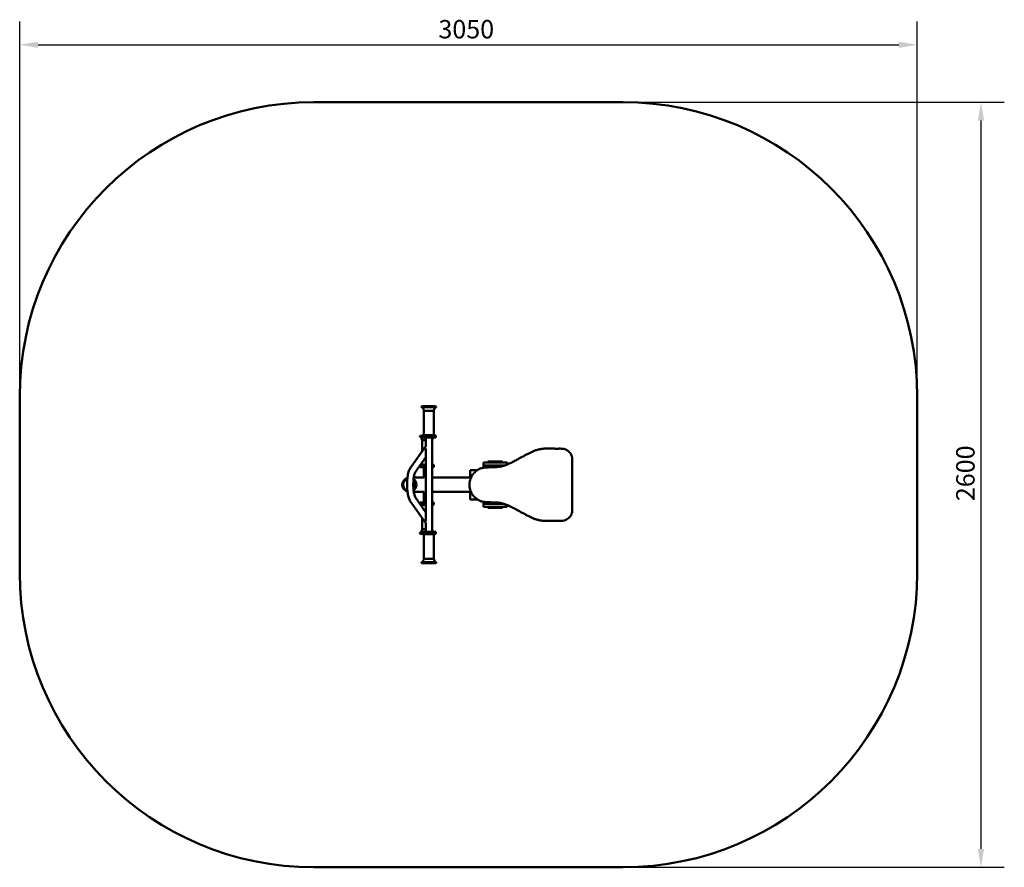
# Model space of a CAD drawing. Units: millimetres. Extents: x 6353 to 9699, y 1443 to 4323.
import ezdxf

# ---------------------------------------------------------------- set-up
doc = ezdxf.new("R2010")
doc.units = ezdxf.units.MM
doc.header["$LTSCALE"] = 25
doc.layers.add('Widoczne (ISO)', color=7, linetype='Continuous', lineweight=50)
doc.layers.add('Wymiar (ISO)', color=7, linetype='Continuous', lineweight=25)
doc.styles.add('Tekst notatki (ISO)', font='tahoma.ttf')
doc.dimstyles.new('Domyślne (ISO)', dxfattribs={"dimscale": 25, "dimtxt": 2.5, "dimasz": 2.5, "dimexe": 3.175, "dimexo": 0, "dimgap": 0.762, "dimtad": 1, "dimrnd": 1e-08, "dimzin": 0, "dimtxsty": 'Tekst notatki (ISO)', "dimcen": 0.09, "dimdle": 10, "dimclrd": 256, "dimclre": 256, "dimclrt": 256, "dimazin": 0, "dimtfac": 1.40208, "dimtmove": 0, "dimatfit": 3, "dimfxl": 0, "dimtolj": 1, "dimtzin": 0, "dimlwd": -1, "dimlwe": -1, "dimarcsym": 0})

# ---------------------------------------------------------------- blocks, each defined once
blk = doc.blocks.new('*D11')
at = {"layer": 'Defpoints', "color": 0}
for p in [(8378.3, 4043.1), (8378.3, 1442.9), (9620, 1442.9)]:
    blk.add_point(p, dxfattribs=at)
at = {"layer": 'Wymiar (ISO)'}
for p, q in [((8378.3, 4043.1), (9699.3, 4043.1)), ((9620, 3980.6), (9620, 1505.4)), ((8378.3, 1442.9), (9699.3, 1442.9))]:
    blk.add_line(p, q, dxfattribs=at)
for points in [[(9609.6, 3980.6), (9630.4, 3980.6), (9620, 4043.1)], [(9609.6, 1505.4), (9630.4, 1505.4), (9620, 1442.9)]]:
    blk.add_solid(points, dxfattribs=at)
at = {"layer": 'Wymiar (ISO)', "insert": (9535.8, 2687.2), "char_height": 62.5, "attachment_point": 1, "rotation": 90, "style": 'Tekst notatki (ISO)'}
blk.add_mtext('\\A1;2600', dxfattribs=at)
blk = doc.blocks.new('*D12')
at = {"layer": 'Defpoints', "color": 0}
for p in [(9403.4, 4238.1), (6353.4, 3043.1), (9403.4, 3043.1)]:
    blk.add_point(p, dxfattribs=at)
at = {"layer": 'Wymiar (ISO)'}
for p, q in [((6353.4, 3043.1), (6353.4, 4317.5)), ((9403.4, 3043.1), (9403.4, 4317.5)), ((6415.9, 4238.1), (9340.9, 4238.1))]:
    blk.add_line(p, q, dxfattribs=at)
for points in [[(6415.9, 4248.5), (6415.9, 4227.7), (6353.4, 4238.1)], [(9340.9, 4248.5), (9340.9, 4227.7), (9403.4, 4238.1)]]:
    blk.add_solid(points, dxfattribs=at)
at = {"layer": 'Wymiar (ISO)', "insert": (7776.3, 4322.3), "char_height": 62.5, "attachment_point": 1, "style": 'Tekst notatki (ISO)'}
blk.add_mtext('\\A1;3050', dxfattribs=at)

msp = doc.modelspace()

# ---------------------------------------------------------------- linework, layer by layer
at = {"layer": 'Widoczne (ISO)'}
for p, q in [((7353.4, 4043.1), (8403.4, 4043.1)), ((6353.4, 2442.9), (6353.4, 3043.1)), ((9403.4, 3043.1), (9403.4, 2442.9)), ((7719, 3009.1), (7769, 3009.1)), ((7719, 3009.1), (7719, 3006.5)), ((7719, 3006.5), (7769, 3006.5)), ((7727, 2994.3), (7761, 2994.3)), ((7727, 2994.3), (7727, 2913)), ((7727, 2994.3), (7761, 2994.3)), ((7730.5, 3009.8), (7757.5, 3009.8)), ((7761, 2994.3), (7761, 2913)), ((7769, 3009.1), (7769, 3006.5)), ((7712.8, 2909.1), (7721, 2909.1)), ((7712.8, 2909.1), (7712.8, 2906.5)), ((7712.8, 2906.5), (7721, 2906.5)), ((7720.8, 2894.3), (7733.4, 2894.3)), ((7720.8, 2894.3), (7720.8, 2855.9)), ((7720.8, 2894.3), (7733.4, 2894.3)), ((7721, 2909), (7721, 2903)), ((7721, 2903), (7767, 2903)), ((7723, 2911), (7765, 2911)), ((7733.4, 2872.2), (7733.4, 2903)), ((7754.7, 2583), (7754.7, 2903)), ((7754.7, 2894.3), (7754.8, 2894.3)), ((7754.7, 2894.3), (7754.8, 2894.3)), ((7754.8, 2894.3), (7754.8, 2813)), ((7767, 2909), (7767, 2903)), ((7733.4, 2873.7), (7680.7, 2799.1)), ((7733.4, 2619.7), (7733.4, 2866.3)), ((7733.4, 2836.8), (7698.1, 2786.8)), ((7716.8, 2811), (7733.4, 2811)), ((7720.8, 2819), (7720.8, 2813)), ((7754.7, 2811), (7758.8, 2811)), ((7929.5, 2818), (7929.5, 2808)), ((8009.5, 2818), (7929.5, 2818)), ((7944.5, 2822), (7994.5, 2822)), ((7944.5, 2818), (7944.5, 2822)), ((7994.5, 2818), (7994.5, 2822)), ((8009.5, 2811.6), (8009.5, 2818)), ((8231.3, 2650.1), (8231.3, 2835.5)), ((7714.8, 2809), (7714.8, 2803)), ((7714.8, 2803), (7733.4, 2803)), ((7727.2, 2803), (7727.2, 2767.2)), ((7754.7, 2803), (7760.8, 2803)), ((7760.8, 2809), (7760.8, 2803)), ((7909.5, 2793), (7884.5, 2793)), ((7884.5, 2767.2), (7884.5, 2793)), ((7929.5, 2808), (7999.8, 2808)), ((7929.5, 2808), (7999.8, 2808)), ((7929.5, 2800.8), (7929.5, 2808)), ((7727.4, 2767.2), (7692.6, 2767.2)), ((7887.1, 2767.2), (7754.7, 2767.2)), ((7727.4, 2718.9), (7692.6, 2718.9)), ((7727.2, 2718.9), (7727.2, 2683)), ((7754.7, 2718.9), (7887, 2718.9)), ((7884.5, 2693), (7884.5, 2718.9)), ((7680.7, 2686.9), (7733.4, 2612.3)), ((7698.1, 2699.2), (7733.4, 2649.2)), ((7733.4, 2683), (7714.8, 2683)), ((7714.8, 2677), (7714.8, 2683)), ((7760.8, 2683), (7754.7, 2683)), ((7760.8, 2677), (7760.8, 2683)), ((7884.5, 2693), (7909, 2693)), ((7929.5, 2678), (7929.5, 2684.8)), ((7929.5, 2678), (7929.5, 2668)), ((7998.7, 2678), (7929.5, 2678)), ((7998.7, 2678), (7929.5, 2678)), ((7733.4, 2675), (7716.8, 2675)), ((7720.8, 2667), (7720.8, 2673)), ((7758.8, 2675), (7754.7, 2675)), ((7754.8, 2591.7), (7754.8, 2673)), ((7929.5, 2668), (8009.5, 2668)), ((7944.5, 2664), (7944.5, 2668)), ((7944.5, 2664), (7994.5, 2664)), ((7994.5, 2664), (7994.5, 2668)), ((8009.5, 2668), (8009.5, 2674)), ((7720.8, 2591.7), (7720.8, 2630.1)), ((7733.4, 2583), (7733.4, 2613.8)), ((7721, 2579.5), (7712.8, 2579.5)), ((7712.8, 2576.9), (7712.8, 2579.5)), ((7721, 2576.9), (7712.8, 2576.9)), ((7733.4, 2591.7), (7720.8, 2591.7)), ((7733.4, 2591.7), (7720.8, 2591.7)), ((7767, 2583), (7721, 2583)), ((7721, 2577), (7721, 2583)), ((7754.8, 2591.7), (7754.7, 2591.7)), ((7754.8, 2591.7), (7754.7, 2591.7)), ((7767, 2577), (7767, 2583)), ((7765, 2575), (7723, 2575)), ((7727, 2491.7), (7727, 2573)), ((7761, 2491.7), (7761, 2573)), ((7769, 2479.5), (7719, 2479.5)), ((7719, 2476.9), (7719, 2479.5)), ((7769, 2476.9), (7719, 2476.9)), ((7761, 2491.7), (7727, 2491.7)), ((7761, 2491.7), (7727, 2491.7)), ((7757.5, 2476.2), (7730.5, 2476.2)), ((7769, 2476.9), (7769, 2479.5)), ((8403.4, 1442.9), (7353.4, 1442.9))]:
    msp.add_line(p, q, dxfattribs=at)
for centre, radius, start, end in [((7353.4, 3043.1), 1000, 90, 180), ((8403.4, 3043.1), 1000, 0, 90), ((7776.2, 2137.4), 873.6, 92.999, 93.7546), ((7713.8, 2994.3), 13.3, 0, 66.5693), ((7711.8, 2137.4), 873.6, 86.2454, 87.001), ((7774.3, 2994.3), 13.3, 113.4307, 180), ((7725, 2913), 2, 270, 0), ((7763, 2913), 2, 180, 270), ((7770, 2037.4), 873.6, 93.2074, 93.7546), ((7707.5, 2894.3), 13.3, 0, 66.5693), ((7723, 2909), 2, 90, 180), ((7768.1, 2894.3), 13.3, 139.0753, 180), ((7765, 2909), 2, 0, 90), ((7716.8, 2809), 2, 90, 180), ((7718.8, 2813), 2, 270, 0), ((7756.8, 2813), 2, 180, 270), ((7758.8, 2809), 2, 0, 90), ((7677.5, 2743), 24.1, 105.5863, 254.4137), ((7677.5, 2743), 21.2, 108.8689, 251.1311), ((7677.5, 2743), 21.1, 108.8689, 251.1311), ((7677.5, 2743), 21.2, 312.0081, 47.9919), ((7677.5, 2743), 21.1, 312.0081, 47.9919), ((7677.5, 2743), 24.1, 306.9014, 53.0986), ((7716.8, 2677), 2, 180, 270), ((7758.8, 2677), 2, 270, 0), ((7718.8, 2673), 2, 0, 90), ((7756.8, 2673), 2, 90, 180), ((7707.5, 2591.7), 13.3, 293.4307, 0), ((7770, 3448.6), 873.6, 266.2454, 266.7926), ((7723, 2577), 2, 180, 270), ((7768.1, 2591.7), 13.3, 180, 220.9247), ((7765, 2577), 2, 270, 0), ((7725, 2573), 2, 0, 90), ((7763, 2573), 2, 90, 180), ((7713.8, 2491.7), 13.3, 293.4307, 0), ((7776.2, 3348.6), 873.6, 266.2454, 267.001), ((7711.8, 3348.6), 873.6, 272.999, 273.7546), ((7774.3, 2491.7), 13.3, 180, 246.5693), ((7353.4, 2442.9), 1000, 180, 270), ((8403.4, 2442.9), 1000, 270, 0)]:
    msp.add_arc(centre, radius, start, end, dxfattribs=at)
for centre, major_axis, start_param, end_param in [((7744.1, 2870.4), (8.7, -6.15), 3.791135, 3.828439), ((7744.1, 2615.7), (8.7, 6.15), 2.454746, 2.492051)]:
    msp.add_ellipse(centre, major_axis=major_axis, ratio=0.906981, start_param=start_param, end_param=end_param, dxfattribs=at)
for points, knots in [([(8231.3, 2835.5), (8230.4, 2838.4), (8229.3, 2841.4), (8227.3, 2845.5), (8226.6, 2846.7), (8224.4, 2850.1), (8222.7, 2852.1), (8219, 2855.9), (8216.9, 2857.6), (8212.9, 2860.3), (8211, 2861.4), (8206.8, 2863.3), (8204.7, 2864), (8199.3, 2865.2), (8196.1, 2865.5), (8191, 2865.6), (8189, 2865.6), (8185.2, 2865.6), (8183.3, 2865.5), (8176.7, 2865.5), (8172, 2865.6), (8164.1, 2865.6), (8160.9, 2865.6), (8155.3, 2865.6), (8152.9, 2865.6), (8148.6, 2865.6), (8146.7, 2865.6), (8143.5, 2865.6), (8142.1, 2865.6), (8139.7, 2865.6), (8138.7, 2865.6), (8136.8, 2865.6), (8135.9, 2865.6), (8134.5, 2865.6), (8134, 2865.6), (8133.1, 2865.5), (8132.6, 2865.4), (8130.4, 2865.2), (8128.7, 2864.9), (8123.1, 2864.1), (8119.3, 2863.4), (8111.8, 2861.6), (8108.1, 2860.5), (8101.2, 2857.9), (8098, 2856.6), (8091.8, 2853.7), (8088.7, 2852.2), (8082.4, 2849), (8079.1, 2847.4), (8072.6, 2844), (8069.4, 2842.3), (8059.7, 2837.2), (8053.3, 2833.6), (8047.1, 2830.1), (8043.2, 2827.9), (8039.2, 2825.8), (8031.3, 2821.6), (8027.3, 2819.6), (8019.2, 2815.7), (8015.1, 2813.9), (8006.9, 2810.5), (8002.7, 2809), (7995.9, 2806.7), (7993.2, 2806), (7987.8, 2804.7), (7985.1, 2804.2), (7979.6, 2803.5), (7976.9, 2803.2), (7972.8, 2803), (7971.4, 2803), (7969.7, 2803), (7969.4, 2803), (7968.8, 2803), (7968.6, 2803), (7968.2, 2803), (7968, 2803), (7967.1, 2802.9), (7966.4, 2802.9), (7965.1, 2802.8), (7964.5, 2802.8), (7962.9, 2802.8), (7962, 2802.7), (7959.7, 2802.7), (7958.4, 2802.6), (7955.5, 2802.5), (7953.9, 2802.5), (7950.1, 2802.3), (7947.9, 2802.2), (7945.1, 2802.1), (7944.5, 2802.1), (7943.2, 2802.1), (7942.5, 2802), (7941.2, 2802), (7940.5, 2802), (7939.2, 2801.9), (7938.5, 2801.8), (7936.7, 2801.7), (7935.6, 2801.6), (7933, 2801.3), (7931.5, 2801.1), (7928.1, 2800.6), (7926.1, 2800.2), (7922.3, 2799.3), (7920.4, 2798.8), (7916.4, 2797.2), (7914.5, 2796.2), (7911, 2794.1), (7909.5, 2793), (7906.1, 2790.6), (7904.2, 2789.1), (7900.5, 2786), (7898.6, 2784.2), (7894.7, 2780), (7892.8, 2777.4), (7889.7, 2772.4), (7888.5, 2770.1), (7886.4, 2765.6), (7885.5, 2763.4), (7883.6, 2757.8), (7882.7, 2754.2), (7881.7, 2748), (7881.5, 2745.4), (7881.4, 2742.8)], [-40.359701, -40.359701, -40.359701, -40.359701, -39.456855, -39.456855, -39.061441, -39.061441, -38.315467, -38.315467, -37.569493, -37.569493, -36.93233, -36.93233, -36.295166, -36.295166, -35.373446, -35.373446, -34.802773, -34.802773, -34.232099, -34.232099, -32.814862, -32.814862, -31.867436, -31.867436, -31.141243, -31.141243, -30.577441, -30.577441, -30.169065, -30.169065, -29.86185, -29.86185, -29.598753, -29.598753, -29.467205, -29.467205, -29.335657, -29.335657, -28.809463, -28.809463, -27.666903, -27.666903, -26.524342, -26.524342, -25.509499, -25.509499, -24.494657, -24.494657, -23.415956, -23.415956, -22.337254, -22.337254, -20.17985, -20.17985, -20.17985, -18.84215, -18.84215, -17.504449, -17.504449, -16.166749, -16.166749, -14.829048, -14.829048, -13.975557, -13.975557, -13.122065, -13.122065, -12.281603, -12.281603, -11.861372, -11.861372, -11.756314, -11.756314, -11.703785, -11.703785, -11.651256, -11.651256, -11.44114, -11.44114, -11.253486, -11.253486, -10.964328, -10.964328, -10.588422, -10.588422, -10.099744, -10.099744, -9.464463, -9.464463, -9.271365, -9.271365, -9.078267, -9.078267, -8.885169, -8.885169, -8.692071, -8.692071, -8.350807, -8.350807, -7.907164, -7.907164, -7.330429, -7.330429, -6.757988, -6.757988, -6.13376, -6.13376, -5.592416, -5.592416, -4.907291, -4.907291, -4.174601, -4.174601, -3.258198, -3.258198, -2.489202, -2.489202, -1.813345, -1.813345, -0.759301, -0.759301, 0, 0, 0, 0]), ([(8229.3, 2835.2), (8229.3, 2835.2), (8229.3, 2835.2), (8229.5, 2835.2), (8229.6, 2835.2), (8229.9, 2835.3), (8230, 2835.3), (8230.4, 2835.4), (8230.6, 2835.4), (8230.9, 2835.4), (8231.1, 2835.5), (8231.3, 2835.5), (8231.3, 2835.5), (8231.3, 2835.5)], [-0.0006401, -0.0006401, -0.0006401, -0.0006401, 0, 0, 0.0412318, 0.0412318, 0.0824244, 0.0824244, 0.1611483, 0.1611483, 0.2389335, 0.2389335, 0.3162506, 0.3162506, 0.3162506, 0.3162506]), ([(7680.7, 2799.1), (7678.1, 2795.4), (7676.5, 2791.3), (7673.4, 2781.4), (7672.2, 2775.3), (7670.6, 2762.9), (7670.1, 2756.7), (7669.6, 2744.1), (7669.7, 2737.7), (7670.4, 2725.4), (7671, 2719.4), (7672.7, 2708.2), (7673.9, 2703), (7676.7, 2694.1), (7678.3, 2690.3), (7680.7, 2686.9)], [3.49275, 3.49275, 3.49275, 3.49275, 3.847516, 3.847516, 4.236794, 4.236794, 4.581719, 4.581719, 4.9177, 4.9177, 5.254584, 5.254584, 5.603217, 5.603217, 5.932028, 5.932028, 5.932028, 5.932028]), ([(7698.1, 2786.8), (7697.9, 2786.5), (7697.5, 2785.8), (7696.4, 2783.5), (7695.7, 2781.7), (7694.4, 2776.8), (7693.6, 2773.5), (7692.4, 2766), (7691.9, 2761.5), (7691.2, 2752), (7691, 2746.9), (7691, 2736.7), (7691.3, 2731.6), (7692.1, 2722.1), (7692.7, 2717.6), (7694.2, 2710), (7695, 2706.8), (7696.6, 2702.1), (7697.3, 2700.4), (7697.9, 2699.4), (7698, 2699.3), (7698.1, 2699.2)], [3.49275, 3.49275, 3.49275, 3.49275, 3.660469, 3.660469, 3.879133, 3.879133, 4.143263, 4.143263, 4.433651, 4.433651, 4.735321, 4.735321, 5.039754, 5.039754, 5.34028, 5.34028, 5.626634, 5.626634, 5.87711, 5.87711, 5.932028, 5.932028, 5.932028, 5.932028]), ([(7883.4, 2742.8), (7883.4, 2742.8), (7883.4, 2742.8), (7883.1, 2742.8), (7882.8, 2742.8), (7882.3, 2742.8), (7882.1, 2742.8), (7881.7, 2742.8), (7881.6, 2742.8), (7881.4, 2742.8), (7881.4, 2742.8), (7881.4, 2742.8)], [-0.000635, -0.000635, -0.000635, -0.000635, 0, 0, 0.080294, 0.080294, 0.158461, 0.158461, 0.2365689, 0.2365689, 0.3146472, 0.3146472, 0.3146472, 0.3146472]), ([(7881.4, 2742.8), (7881.5, 2740.2), (7881.7, 2737.6), (7882.7, 2731.4), (7883.6, 2727.9), (7885.5, 2722.2), (7886.4, 2720.1), (7888.5, 2715.6), (7889.7, 2713.2), (7892.8, 2708.2), (7894.7, 2705.7), (7898.6, 2701.4), (7900.5, 2699.6), (7904.2, 2696.5), (7906.1, 2695.1), (7909.5, 2692.6), (7911, 2691.6), (7914.5, 2689.5), (7916.4, 2688.4), (7920.4, 2686.9), (7922.3, 2686.3), (7926.1, 2685.4), (7928.1, 2685), (7931.5, 2684.5), (7933, 2684.3), (7935.6, 2684.1), (7936.7, 2683.9), (7938.5, 2683.8), (7939.2, 2683.7), (7940.5, 2683.6), (7941.2, 2683.6), (7942.5, 2683.6), (7943.2, 2683.6), (7944.5, 2683.5), (7945.1, 2683.5), (7947.9, 2683.4), (7950.1, 2683.3), (7953.9, 2683.2), (7955.5, 2683.1), (7958.4, 2683), (7959.7, 2683), (7962, 2682.9), (7962.9, 2682.9), (7964.5, 2682.8), (7965.1, 2682.8), (7966.4, 2682.7), (7967.1, 2682.7), (7968, 2682.7), (7968.2, 2682.7), (7968.6, 2682.6), (7968.8, 2682.6), (7969.4, 2682.6), (7969.7, 2682.6), (7971.4, 2682.7), (7972.8, 2682.6), (7976.9, 2682.4), (7979.6, 2682.2), (7985.1, 2681.4), (7987.8, 2680.9), (7993.2, 2679.6), (7995.9, 2678.9), (8002.7, 2676.7), (8006.9, 2675.1), (8015.1, 2671.7), (8019.2, 2669.9), (8027.3, 2666.1), (8031.3, 2664), (8039.2, 2659.8), (8043.2, 2657.7), (8047.1, 2655.5), (8053.3, 2652), (8059.7, 2648.5), (8069.4, 2643.3), (8072.6, 2641.6), (8079.1, 2638.3), (8082.4, 2636.6), (8088.7, 2633.5), (8091.8, 2631.9), (8098, 2629.1), (8101.2, 2627.7), (8108.1, 2625.2), (8111.8, 2624.1), (8119.3, 2622.3), (8123.1, 2621.6), (8128.7, 2620.7), (8130.4, 2620.5), (8132.6, 2620.2), (8133.1, 2620.2), (8134, 2620.1), (8134.5, 2620), (8135.9, 2620), (8136.8, 2620), (8138.7, 2620), (8139.7, 2620), (8142.1, 2620), (8143.5, 2620), (8146.7, 2620), (8148.6, 2620), (8152.9, 2620), (8155.3, 2620), (8160.9, 2620), (8164.1, 2620), (8172, 2620.1), (8176.7, 2620.1), (8183.3, 2620.1), (8185.2, 2620.1), (8189, 2620), (8191, 2620), (8196.1, 2620.2), (8199.3, 2620.4), (8204.7, 2621.6), (8206.8, 2622.3), (8211, 2624.2), (8212.9, 2625.3), (8216.9, 2628.1), (8219, 2629.8), (8222.7, 2633.5), (8224.4, 2635.6), (8226.6, 2638.9), (8227.3, 2640.1), (8229.3, 2644.2), (8230.4, 2647.2), (8231.3, 2650.1)], [-40.359701, -40.359701, -40.359701, -40.359701, -39.6004, -39.6004, -38.546356, -38.546356, -37.870498, -37.870498, -37.101503, -37.101503, -36.185099, -36.185099, -35.45241, -35.45241, -34.767285, -34.767285, -34.22594, -34.22594, -33.601712, -33.601712, -33.029272, -33.029272, -32.452536, -32.452536, -32.008894, -32.008894, -31.66763, -31.66763, -31.474532, -31.474532, -31.281434, -31.281434, -31.088336, -31.088336, -30.895238, -30.895238, -30.259957, -30.259957, -29.771279, -29.771279, -29.395373, -29.395373, -29.106215, -29.106215, -28.91856, -28.91856, -28.708445, -28.708445, -28.655916, -28.655916, -28.603387, -28.603387, -28.498329, -28.498329, -28.078098, -28.078098, -27.237635, -27.237635, -26.384144, -26.384144, -25.530653, -25.530653, -24.192952, -24.192952, -22.855251, -22.855251, -21.517551, -21.517551, -20.17985, -20.17985, -20.17985, -18.022447, -18.022447, -16.943745, -16.943745, -15.865043, -15.865043, -14.850201, -14.850201, -13.835359, -13.835359, -12.692798, -12.692798, -11.550237, -11.550237, -11.024044, -11.024044, -10.892495, -10.892495, -10.760947, -10.760947, -10.49785, -10.49785, -10.190636, -10.190636, -9.782259, -9.782259, -9.218458, -9.218458, -8.492264, -8.492264, -7.544838, -7.544838, -6.127602, -6.127602, -5.556928, -5.556928, -4.986254, -4.986254, -4.064534, -4.064534, -3.42737, -3.42737, -2.790208, -2.790208, -2.044233, -2.044233, -1.29826, -1.29826, -0.902846, -0.902846, 0, 0, 0, 0]), ([(8229.3, 2650.4), (8229.3, 2650.4), (8229.3, 2650.4), (8229.5, 2650.4), (8229.6, 2650.4), (8229.9, 2650.4), (8230, 2650.3), (8230.4, 2650.3), (8230.6, 2650.2), (8230.9, 2650.2), (8231.1, 2650.2), (8231.3, 2650.1), (8231.3, 2650.1), (8231.3, 2650.1)], [-0.3167542, -0.3167542, -0.3167542, -0.3167542, -0.3161144, -0.3161144, -0.2749003, -0.2749003, -0.2337255, -0.2337255, -0.1550355, -0.1550355, -0.0772838, -0.0772838, 0, 0, 0, 0])]:
    msp.add_open_spline(points, degree=3, knots=knots, dxfattribs=at)

# ---------------------------------------------------------------- dimensions: what is measured, and where the dimension line sits
at = {"layer": 'Wymiar (ISO)'}
for base, p1, p2, angle, picture, middle in [((9403.4, 4238.1), (6353.4, 3043.1), (9403.4, 3043.1), 180, '*D12', (7866.4, 4238.1)), ((9620, 1442.9), (8378.3, 4043.1), (8378.3, 1442.9), 270, '*D11', (9620, 2777))]:
    dim = msp.add_linear_dim(base=base, p1=p1, p2=p2, angle=angle, dimstyle='Domyślne (ISO)', override={"dimdec": 0, "dimtp": 0, "dimtm": 0, "dimtdec": 2, "dimtofl": 0, "dimatfit": 1}, dxfattribs=at)
    dim.commit()
    dim.dimension.update_dxf_attribs({"geometry": picture, "text_midpoint": middle, "dimtype": 160})

doc.saveas('drawing.dxf')
